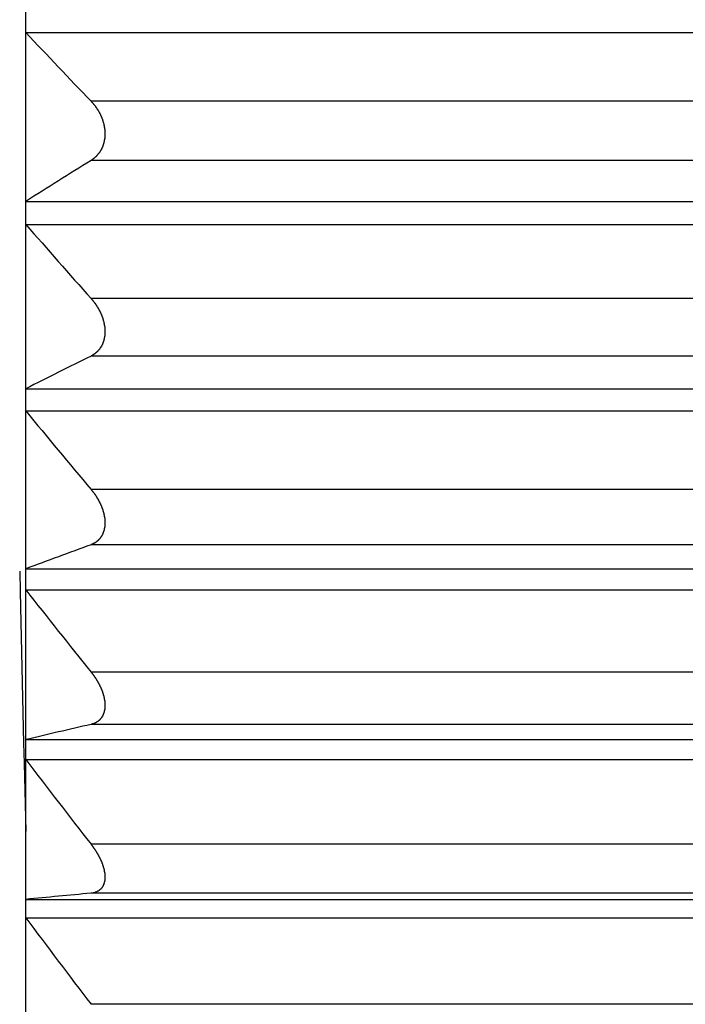
# Model space of a CAD drawing. Units: inches. Extents: x 11 to 1538, y 29 to 624.
# Drawn here: x 1353 to 1357, y 546 to 551 of the extents above; entities that cross this region are included whole.
import ezdxf

# ---------------------------------------------------------------- set-up
doc = ezdxf.new("R2010")
doc.units = ezdxf.units.IN
doc.header["$MEASUREMENT"] = 0
doc.layers.get('0').update_dxf_attribs({"lineweight": 30})
doc.styles.add('Romans字体', font='romans.shx', dxfattribs={"width": 0.75})
doc.dimstyles.new('01', dxfattribs={"dimtxt": 3.5, "dimasz": 3, "dimexe": 1.2, "dimexo": 0.2, "dimgap": 0.8, "dimtad": 1, "dimdec": 1, "dimdsep": 46, "dimtxsty": 'Romans字体', "dimcen": 0, "dimclrd": 1, "dimclre": 6, "dimclrt": 4, "dimazin": 2, "dimtfac": 1, "dimtdec": 1, "dimtofl": 0, "dimtmove": 0, "dimatfit": 3, "dimfxl": 1, "dimtolj": 1, "dimtzin": 0, "dimarcsym": 0})

# ---------------------------------------------------------------- blocks, each defined once
blk = doc.blocks.new('*D10')
at = {"color": 6, "lineweight": -2}
for p, q in [((1314.8365, 552.2858), (1314.8365, 529.0264)), ((1369.8365, 552.2858), (1369.8365, 529.0264))]:
    blk.add_line(p, q, dxfattribs=at)
at = {"color": 1, "lineweight": -2}
blk.add_line((1317.8365, 530.2264), (1366.8365, 530.2264), dxfattribs=at)
at = {"color": 1}
for points in [[(1317.8365, 530.7264), (1317.8365, 529.7264), (1314.8365, 530.2264)], [(1366.8365, 530.7264), (1366.8365, 529.7264), (1369.8365, 530.2264)]]:
    blk.add_solid(points, dxfattribs=at)
at = {"layer": 'Defpoints', "color": 0}
for p in [(1314.8365, 552.4858), (1369.8365, 552.4858), (1369.8365, 530.2264)]:
    blk.add_point(p, dxfattribs=at)
at = {"color": 4, "lineweight": 9, "insert": (1342.2798, 533.693), "char_height": 3.5, "attachment_point": 5, "style": 'Romans字体'}
blk.add_mtext('\\A1;(55)', dxfattribs=at)

msp = doc.modelspace()

# ---------------------------------------------------------------- linework, layer by layer
at = {"color": 7, "linetype": 'Continuous'}
for p, q in [((1353.3365, 542.9858), (1353.3365, 561.9858)), ((1353.3365, 550.9405), (1359.7365, 550.9405)), ((1359.4067, 550.5922), (1353.6662, 550.5922)), ((1359.4067, 550.2925), (1353.6662, 550.2925)), ((1353.3365, 550.0849), (1359.7365, 550.0849)), ((1353.3365, 549.9692), (1359.7365, 549.9692)), ((1359.4067, 549.5943), (1353.6662, 549.5943)), ((1359.4067, 549.3029), (1353.6662, 549.3029)), ((1353.3365, 549.1373), (1359.7365, 549.1373)), ((1353.3365, 549.0254), (1359.7365, 549.0254)), ((1359.4067, 548.6281), (1353.6662, 548.6281)), ((1359.4067, 548.3482), (1353.6662, 548.3482)), ((1353.3058, 548.2145), (1353.3081, 548.1106)), ((1353.3365, 548.2264), (1359.7365, 548.2264)), ((1353.3081, 548.1106), (1353.3256, 547.3438)), ((1353.3365, 548.1196), (1359.7365, 548.1196)), ((1359.4067, 547.7042), (1353.6662, 547.7042)), ((1359.4067, 547.4388), (1353.6662, 547.4388)), ((1353.3256, 547.3438), (1353.328, 547.2435)), ((1353.3365, 547.3621), (1359.7365, 547.3621)), ((1353.328, 547.2435), (1353.3365, 546.8974)), ((1353.3365, 547.2616), (1359.7365, 547.2616)), ((1359.4067, 546.8327), (1353.6662, 546.8327)), ((1359.4067, 546.5848), (1353.6662, 546.5848)), ((1353.3365, 546.5539), (1359.7365, 546.5539)), ((1353.3365, 546.4608), (1359.7365, 546.4608)), ((1359.4067, 546.0231), (1353.6662, 546.0231))]:
    msp.add_line(p, q, dxfattribs=at)
at = {"color": 7}
for points in [[(1353.6664, 550.5926, 0), (1353.6674, 550.5916, 0), (1353.6684, 550.5896, 0), (1353.6694, 550.5886, 0), (1353.6704, 550.5876, 0), (1353.6714, 550.5866, 0), (1353.6724, 550.5856, 0), (1353.6734, 550.5846, 0), (1353.6744, 550.5836, 0), (1353.6754, 550.5816, 0), (1353.6764, 550.5806, 0), (1353.6774, 550.5796, 0), (1353.6784, 550.5786, 0), (1353.6794, 550.5776, 0), (1353.6804, 550.5766, 0), (1353.6814, 550.5746, 0), (1353.6824, 550.5736, 0), (1353.6834, 550.5726, 0), (1353.6844, 550.5716, 0), (1353.6854, 550.5706, 0), (1353.6864, 550.5686, 0), (1353.6874, 550.5676, 0), (1353.6884, 550.5666, 0), (1353.6884, 550.5656, 0), (1353.6894, 550.5646, 0), (1353.6904, 550.5626, 0), (1353.6914, 550.5616, 0), (1353.6924, 550.5606, 0), (1353.6934, 550.5596, 0), (1353.6944, 550.5576, 0), (1353.6954, 550.5566, 0), (1353.6954, 550.5556, 0), (1353.6964, 550.5536, 0), (1353.6974, 550.5526, 0), (1353.6984, 550.5516, 0), (1353.6994, 550.5506, 0), (1353.7004, 550.5486, 0), (1353.7004, 550.5476, 0), (1353.7014, 550.5466, 0), (1353.7024, 550.5446, 0), (1353.7034, 550.5436, 0), (1353.7044, 550.5426, 0), (1353.7044, 550.5406, 0), (1353.7054, 550.5396, 0), (1353.7064, 550.5386, 0), (1353.7074, 550.5366, 0), (1353.7074, 550.5356, 0), (1353.7084, 550.5346, 0), (1353.7094, 550.5326, 0), (1353.7094, 550.5316, 0), (1353.7104, 550.5306, 0), (1353.7114, 550.5286, 0), (1353.7124, 550.5276, 0), (1353.7124, 550.5256, 0), (1353.7134, 550.5246, 0), (1353.7144, 550.5236, 0), (1353.7144, 550.5216, 0), (1353.7154, 550.5206, 0), (1353.7154, 550.5196, 0), (1353.7164, 550.5176, 0), (1353.7174, 550.5166, 0), (1353.7174, 550.5146, 0), (1353.7184, 550.5136, 0), (1353.7194, 550.5126, 0), (1353.7194, 550.5106, 0), (1353.7204, 550.5096, 0), (1353.7204, 550.5076, 0), (1353.7214, 550.5066, 0), (1353.7214, 550.5046, 0), (1353.7224, 550.5036, 0), (1353.7224, 550.5016, 0), (1353.7234, 550.5006, 0), (1353.7234, 550.4996, 0), (1353.7244, 550.4976, 0), (1353.7244, 550.4966, 0), (1353.7254, 550.4946, 0), (1353.7254, 550.4936, 0), (1353.7264, 550.4916, 0), (1353.7264, 550.4906, 0), (1353.7274, 550.4886, 0), (1353.7274, 550.4876, 0), (1353.7284, 550.4856, 0), (1353.7284, 550.4846, 0), (1353.7294, 550.4826, 0), (1353.7294, 550.4816, 0), (1353.7294, 550.4806, 0), (1353.7304, 550.4786, 0), (1353.7304, 550.4776, 0), (1353.7304, 550.4756, 0), (1353.7314, 550.4746, 0), (1353.7314, 550.4726, 0), (1353.7314, 550.4716, 0), (1353.7324, 550.4696, 0), (1353.7324, 550.4686, 0), (1353.7324, 550.4666, 0), (1353.7334, 550.4656, 0), (1353.7334, 550.4636, 0), (1353.7334, 550.4626, 0), (1353.7334, 550.4606, 0), (1353.7344, 550.4586, 0), (1353.7344, 550.4576, 0), (1353.7344, 550.4556, 0), (1353.7344, 550.4546, 0), (1353.7344, 550.4526, 0), (1353.7354, 550.4516, 0), (1353.7354, 550.4496, 0), (1353.7354, 550.4486, 0), (1353.7354, 550.4466, 0), (1353.7354, 550.4456, 0), (1353.7354, 550.4436, 0), (1353.7364, 550.4426, 0), (1353.7364, 550.4406, 0), (1353.7364, 550.4396, 0), (1353.7364, 550.4376, 0), (1353.7364, 550.4366, 0), (1353.7364, 550.4346, 0), (1353.7364, 550.4336, 0), (1353.7364, 550.4316, 0), (1353.7364, 550.4296, 0), (1353.7364, 550.4286, 0), (1353.7364, 550.4266, 0), (1353.7364, 550.4256, 0), (1353.7364, 550.4236, 0), (1353.7364, 550.4226, 0), (1353.7364, 550.4206, 0), (1353.7364, 550.4196, 0), (1353.7364, 550.4176, 0), (1353.7364, 550.4166, 0), (1353.7364, 550.4146, 0), (1353.7364, 550.4136, 0), (1353.7354, 550.4116, 0), (1353.7354, 550.4096, 0), (1353.7354, 550.4086, 0), (1353.7354, 550.4066, 0), (1353.7354, 550.4056, 0), (1353.7354, 550.4036, 0), (1353.7344, 550.4026, 0), (1353.7344, 550.4006, 0), (1353.7344, 550.3996, 0), (1353.7344, 550.3976, 0), (1353.7334, 550.3966, 0), (1353.7334, 550.3946, 0), (1353.7334, 550.3936, 0), (1353.7334, 550.3916, 0), (1353.7324, 550.3906, 0), (1353.7324, 550.3886, 0), (1353.7324, 550.3876, 0), (1353.7314, 550.3856, 0), (1353.7314, 550.3846, 0), (1353.7314, 550.3826, 0), (1353.7304, 550.3816, 0), (1353.7304, 550.3796, 0), (1353.7294, 550.3786, 0), (1353.7294, 550.3766, 0), (1353.7294, 550.3756, 0), (1353.7284, 550.3736, 0), (1353.7284, 550.3726, 0), (1353.7274, 550.3706, 0), (1353.7274, 550.3696, 0), (1353.7264, 550.3676, 0), (1353.7264, 550.3666, 0), (1353.7254, 550.3656, 0), (1353.7254, 550.3636, 0), (1353.7244, 550.3626, 0), (1353.7234, 550.3606, 0), (1353.7234, 550.3596, 0), (1353.7224, 550.3576, 0), (1353.7224, 550.3566, 0), (1353.7214, 550.3556, 0), (1353.7204, 550.3536, 0), (1353.7204, 550.3526, 0), (1353.7194, 550.3506, 0), (1353.7184, 550.3496, 0), (1353.7184, 550.3486, 0), (1353.7174, 550.3466, 0), (1353.7164, 550.3456, 0), (1353.7154, 550.3446, 0), (1353.7154, 550.3426, 0), (1353.7144, 550.3416, 0), (1353.7134, 550.3406, 0), (1353.7124, 550.3386, 0), (1353.7114, 550.3376, 0), (1353.7104, 550.3366, 0), (1353.7104, 550.3346, 0), (1353.7094, 550.3336, 0), (1353.7084, 550.3326, 0), (1353.7074, 550.3316, 0), (1353.7064, 550.3296, 0), (1353.7054, 550.3286, 0), (1353.7044, 550.3276, 0), (1353.7034, 550.3266, 0), (1353.7024, 550.3256, 0), (1353.7014, 550.3236, 0), (1353.7004, 550.3226, 0), (1353.6994, 550.3216, 0), (1353.6984, 550.3206, 0), (1353.6974, 550.3196, 0), (1353.6964, 550.3176, 0), (1353.6954, 550.3166, 0), (1353.6944, 550.3156, 0), (1353.6934, 550.3146, 0), (1353.6924, 550.3136, 0), (1353.6914, 550.3126, 0), (1353.6904, 550.3116, 0), (1353.6894, 550.3106, 0), (1353.6884, 550.3096, 0), (1353.6874, 550.3086, 0), (1353.6854, 550.3076, 0), (1353.6844, 550.3066, 0), (1353.6834, 550.3056, 0), (1353.6824, 550.3046, 0), (1353.6814, 550.3036, 0), (1353.6804, 550.3026, 0), (1353.6784, 550.3016, 0), (1353.6774, 550.3006, 0), (1353.6764, 550.2996, 0), (1353.6754, 550.2986, 0), (1353.6734, 550.2976, 0), (1353.6724, 550.2966, 0), (1353.6714, 550.2956, 0), (1353.6704, 550.2946, 0), (1353.6684, 550.2946, 0), (1353.6674, 550.2936, 0), (1353.6664, 550.2926, 0)], [(1353.6664, 549.5946, 0), (1353.6674, 549.5936, 0), (1353.6684, 549.5926, 0), (1353.6694, 549.5906, 0), (1353.6704, 549.5896, 0), (1353.6714, 549.5886, 0), (1353.6724, 549.5876, 0), (1353.6734, 549.5866, 0), (1353.6744, 549.5856, 0), (1353.6754, 549.5846, 0), (1353.6764, 549.5826, 0), (1353.6764, 549.5816, 0), (1353.6774, 549.5806, 0), (1353.6784, 549.5796, 0), (1353.6794, 549.5786, 0), (1353.6804, 549.5766, 0), (1353.6814, 549.5756, 0), (1353.6824, 549.5746, 0), (1353.6834, 549.5736, 0), (1353.6844, 549.5726, 0), (1353.6854, 549.5706, 0), (1353.6864, 549.5696, 0), (1353.6864, 549.5686, 0), (1353.6874, 549.5676, 0), (1353.6884, 549.5666, 0), (1353.6894, 549.5646, 0), (1353.6904, 549.5636, 0), (1353.6914, 549.5626, 0), (1353.6924, 549.5616, 0), (1353.6924, 549.5596, 0), (1353.6934, 549.5586, 0), (1353.6944, 549.5576, 0), (1353.6954, 549.5566, 0), (1353.6964, 549.5546, 0), (1353.6964, 549.5536, 0), (1353.6974, 549.5526, 0), (1353.6984, 549.5516, 0), (1353.6994, 549.5496, 0), (1353.7004, 549.5486, 0), (1353.7004, 549.5476, 0), (1353.7014, 549.5456, 0), (1353.7024, 549.5446, 0), (1353.7034, 549.5436, 0), (1353.7034, 549.5426, 0), (1353.7044, 549.5406, 0), (1353.7054, 549.5396, 0), (1353.7054, 549.5386, 0), (1353.7064, 549.5366, 0), (1353.7074, 549.5356, 0), (1353.7084, 549.5346, 0), (1353.7084, 549.5326, 0), (1353.7094, 549.5316, 0), (1353.7104, 549.5306, 0), (1353.7104, 549.5286, 0), (1353.7114, 549.5276, 0), (1353.7124, 549.5266, 0), (1353.7124, 549.5246, 0), (1353.7134, 549.5236, 0), (1353.7144, 549.5216, 0), (1353.7144, 549.5206, 0), (1353.7154, 549.5196, 0), (1353.7154, 549.5176, 0), (1353.7164, 549.5166, 0), (1353.7174, 549.5156, 0), (1353.7174, 549.5136, 0), (1353.7184, 549.5126, 0), (1353.7184, 549.5106, 0), (1353.7194, 549.5096, 0), (1353.7204, 549.5086, 0), (1353.7204, 549.5066, 0), (1353.7214, 549.5056, 0), (1353.7214, 549.5036, 0), (1353.7224, 549.5026, 0), (1353.7224, 549.5016, 0), (1353.7234, 549.4996, 0), (1353.7234, 549.4986, 0), (1353.7244, 549.4966, 0), (1353.7244, 549.4956, 0), (1353.7254, 549.4946, 0), (1353.7254, 549.4926, 0), (1353.7264, 549.4916, 0), (1353.7264, 549.4896, 0), (1353.7274, 549.4886, 0), (1353.7274, 549.4866, 0), (1353.7274, 549.4856, 0), (1353.7284, 549.4836, 0), (1353.7284, 549.4826, 0), (1353.7294, 549.4816, 0), (1353.7294, 549.4796, 0), (1353.7294, 549.4786, 0), (1353.7304, 549.4766, 0), (1353.7304, 549.4756, 0), (1353.7304, 549.4736, 0), (1353.7314, 549.4726, 0), (1353.7314, 549.4706, 0), (1353.7314, 549.4696, 0), (1353.7324, 549.4676, 0), (1353.7324, 549.4666, 0), (1353.7324, 549.4646, 0), (1353.7334, 549.4636, 0), (1353.7334, 549.4626, 0), (1353.7334, 549.4606, 0), (1353.7334, 549.4596, 0), (1353.7344, 549.4576, 0), (1353.7344, 549.4566, 0), (1353.7344, 549.4546, 0), (1353.7344, 549.4536, 0), (1353.7354, 549.4516, 0), (1353.7354, 549.4506, 0), (1353.7354, 549.4486, 0), (1353.7354, 549.4476, 0), (1353.7354, 549.4456, 0), (1353.7354, 549.4446, 0), (1353.7354, 549.4426, 0), (1353.7364, 549.4416, 0), (1353.7364, 549.4396, 0), (1353.7364, 549.4386, 0), (1353.7364, 549.4366, 0), (1353.7364, 549.4356, 0), (1353.7364, 549.4336, 0), (1353.7364, 549.4326, 0), (1353.7364, 549.4306, 0), (1353.7364, 549.4296, 0), (1353.7364, 549.4276, 0), (1353.7364, 549.4266, 0), (1353.7364, 549.4246, 0), (1353.7364, 549.4236, 0), (1353.7364, 549.4216, 0), (1353.7364, 549.4206, 0), (1353.7364, 549.4186, 0), (1353.7364, 549.4166, 0), (1353.7364, 549.4156, 0), (1353.7364, 549.4136, 0), (1353.7364, 549.4126, 0), (1353.7354, 549.4106, 0), (1353.7354, 549.4096, 0), (1353.7354, 549.4076, 0), (1353.7354, 549.4066, 0), (1353.7354, 549.4046, 0), (1353.7354, 549.4036, 0), (1353.7344, 549.4016, 0), (1353.7344, 549.4006, 0), (1353.7344, 549.3986, 0), (1353.7344, 549.3976, 0), (1353.7334, 549.3956, 0), (1353.7334, 549.3946, 0), (1353.7334, 549.3926, 0), (1353.7324, 549.3916, 0), (1353.7324, 549.3896, 0), (1353.7324, 549.3886, 0), (1353.7314, 549.3876, 0), (1353.7314, 549.3856, 0), (1353.7314, 549.3846, 0), (1353.7304, 549.3826, 0), (1353.7304, 549.3816, 0), (1353.7304, 549.3796, 0), (1353.7294, 549.3786, 0), (1353.7294, 549.3766, 0), (1353.7284, 549.3756, 0), (1353.7284, 549.3736, 0), (1353.7274, 549.3726, 0), (1353.7274, 549.3716, 0), (1353.7264, 549.3696, 0), (1353.7264, 549.3686, 0), (1353.7254, 549.3666, 0), (1353.7244, 549.3656, 0), (1353.7244, 549.3646, 0), (1353.7234, 549.3626, 0), (1353.7234, 549.3616, 0), (1353.7224, 549.3596, 0), (1353.7214, 549.3586, 0), (1353.7214, 549.3576, 0), (1353.7204, 549.3556, 0), (1353.7194, 549.3546, 0), (1353.7194, 549.3536, 0), (1353.7184, 549.3516, 0), (1353.7174, 549.3506, 0), (1353.7164, 549.3496, 0), (1353.7154, 549.3486, 0), (1353.7154, 549.3466, 0), (1353.7144, 549.3456, 0), (1353.7134, 549.3446, 0), (1353.7124, 549.3436, 0), (1353.7114, 549.3416, 0), (1353.7104, 549.3406, 0), (1353.7104, 549.3396, 0), (1353.7094, 549.3386, 0), (1353.7084, 549.3366, 0), (1353.7074, 549.3356, 0), (1353.7064, 549.3346, 0), (1353.7054, 549.3336, 0), (1353.7044, 549.3326, 0), (1353.7034, 549.3316, 0), (1353.7024, 549.3306, 0), (1353.7014, 549.3286, 0), (1353.7004, 549.3276, 0), (1353.6994, 549.3266, 0), (1353.6984, 549.3256, 0), (1353.6964, 549.3246, 0), (1353.6954, 549.3236, 0), (1353.6944, 549.3226, 0), (1353.6934, 549.3216, 0), (1353.6924, 549.3206, 0), (1353.6914, 549.3196, 0), (1353.6904, 549.3186, 0), (1353.6894, 549.3176, 0), (1353.6874, 549.3166, 0), (1353.6864, 549.3156, 0), (1353.6854, 549.3146, 0), (1353.6844, 549.3136, 0), (1353.6834, 549.3126, 0), (1353.6814, 549.3126, 0), (1353.6804, 549.3116, 0), (1353.6794, 549.3106, 0), (1353.6784, 549.3096, 0), (1353.6764, 549.3086, 0), (1353.6754, 549.3076, 0), (1353.6744, 549.3076, 0), (1353.6724, 549.3066, 0), (1353.6714, 549.3056, 0), (1353.6704, 549.3046, 0), (1353.6694, 549.3046, 0), (1353.6674, 549.3036, 0), (1353.6664, 549.3026, 0)], [(1353.6664, 548.6286, 0), (1353.6674, 548.6276, 0), (1353.6674, 548.6266, 0), (1353.6684, 548.6256, 0), (1353.6694, 548.6246, 0), (1353.6694, 548.6236, 0), (1353.6704, 548.6226, 0), (1353.6714, 548.6216, 0), (1353.6724, 548.6216, 0), (1353.6724, 548.6206, 0), (1353.6734, 548.6196, 0), (1353.6744, 548.6186, 0), (1353.6744, 548.6176, 0), (1353.6754, 548.6166, 0), (1353.6764, 548.6156, 0), (1353.6764, 548.6146, 0), (1353.6774, 548.6136, 0), (1353.6784, 548.6126, 0), (1353.6794, 548.6126, 0), (1353.6794, 548.6116, 0), (1353.6804, 548.6106, 0), (1353.6814, 548.6096, 0), (1353.6814, 548.6086, 0), (1353.6824, 548.6076, 0), (1353.6834, 548.6066, 0), (1353.6834, 548.6056, 0), (1353.6844, 548.6046, 0), (1353.6854, 548.6036, 0), (1353.6854, 548.6026, 0), (1353.6864, 548.6016, 0), (1353.6864, 548.6006, 0), (1353.6874, 548.6006, 0), (1353.6884, 548.5996, 0), (1353.6884, 548.5986, 0), (1353.6894, 548.5976, 0), (1353.6904, 548.5966, 0), (1353.6904, 548.5956, 0), (1353.6914, 548.5946, 0), (1353.6924, 548.5936, 0), (1353.6924, 548.5926, 0), (1353.6934, 548.5916, 0), (1353.6934, 548.5906, 0), (1353.6944, 548.5896, 0), (1353.6954, 548.5886, 0), (1353.6954, 548.5876, 0), (1353.6964, 548.5866, 0), (1353.6964, 548.5856, 0), (1353.6974, 548.5846, 0), (1353.6984, 548.5836, 0), (1353.6984, 548.5826, 0), (1353.6994, 548.5816, 0), (1353.6994, 548.5806, 0), (1353.7004, 548.5796, 0), (1353.7004, 548.5786, 0), (1353.7014, 548.5776, 0), (1353.7024, 548.5766, 0), (1353.7024, 548.5756, 0), (1353.7034, 548.5746, 0), (1353.7034, 548.5736, 0), (1353.7044, 548.5726, 0), (1353.7044, 548.5716, 0), (1353.7054, 548.5706, 0), (1353.7054, 548.5696, 0), (1353.7064, 548.5686, 0), (1353.7064, 548.5676, 0), (1353.7074, 548.5666, 0), (1353.7084, 548.5656, 0), (1353.7084, 548.5646, 0), (1353.7094, 548.5636, 0), (1353.7094, 548.5626, 0), (1353.7104, 548.5616, 0), (1353.7104, 548.5606, 0), (1353.7114, 548.5596, 0), (1353.7114, 548.5586, 0), (1353.7124, 548.5576, 0), (1353.7124, 548.5566, 0), (1353.7134, 548.5556, 0), (1353.7134, 548.5546, 0), (1353.7134, 548.5536, 0), (1353.7144, 548.5526, 0), (1353.7144, 548.5516, 0), (1353.7154, 548.5506, 0), (1353.7154, 548.5496, 0), (1353.7164, 548.5486, 0), (1353.7164, 548.5476, 0), (1353.7174, 548.5466, 0), (1353.7174, 548.5456, 0), (1353.7184, 548.5446, 0), (1353.7184, 548.5436, 0), (1353.7184, 548.5426, 0), (1353.7194, 548.5416, 0), (1353.7194, 548.5396, 0), (1353.7204, 548.5386, 0), (1353.7204, 548.5376, 0), (1353.7214, 548.5366, 0), (1353.7214, 548.5356, 0), (1353.7214, 548.5346, 0), (1353.7224, 548.5336, 0), (1353.7224, 548.5326, 0), (1353.7224, 548.5316, 0), (1353.7234, 548.5306, 0), (1353.7234, 548.5296, 0), (1353.7244, 548.5286, 0), (1353.7244, 548.5276, 0), (1353.7244, 548.5266, 0), (1353.7254, 548.5256, 0), (1353.7254, 548.5236, 0), (1353.7254, 548.5226, 0), (1353.7264, 548.5216, 0), (1353.7264, 548.5206, 0), (1353.7264, 548.5196, 0), (1353.7274, 548.5186, 0), (1353.7274, 548.5176, 0), (1353.7274, 548.5166, 0), (1353.7284, 548.5156, 0), (1353.7284, 548.5146, 0), (1353.7284, 548.5136, 0), (1353.7294, 548.5126, 0), (1353.7294, 548.5106, 0), (1353.7294, 548.5096, 0), (1353.7294, 548.5086, 0), (1353.7304, 548.5076, 0), (1353.7304, 548.5066, 0), (1353.7304, 548.5056, 0), (1353.7314, 548.5046, 0), (1353.7314, 548.5036, 0), (1353.7314, 548.5026, 0), (1353.7314, 548.5016, 0), (1353.7324, 548.4996, 0), (1353.7324, 548.4986, 0), (1353.7324, 548.4976, 0), (1353.7324, 548.4966, 0), (1353.7324, 548.4956, 0), (1353.7334, 548.4946, 0), (1353.7334, 548.4936, 0), (1353.7334, 548.4926, 0), (1353.7334, 548.4916, 0), (1353.7344, 548.4896, 0), (1353.7344, 548.4886, 0), (1353.7344, 548.4876, 0), (1353.7344, 548.4866, 0), (1353.7344, 548.4856, 0), (1353.7344, 548.4846, 0), (1353.7354, 548.4836, 0), (1353.7354, 548.4826, 0), (1353.7354, 548.4806, 0), (1353.7354, 548.4796, 0), (1353.7354, 548.4786, 0), (1353.7354, 548.4776, 0), (1353.7354, 548.4766, 0), (1353.7354, 548.4756, 0), (1353.7354, 548.4746, 0), (1353.7364, 548.4736, 0), (1353.7364, 548.4716, 0), (1353.7364, 548.4706, 0), (1353.7364, 548.4696, 0), (1353.7364, 548.4686, 0), (1353.7364, 548.4676, 0), (1353.7364, 548.4666, 0), (1353.7364, 548.4656, 0), (1353.7364, 548.4636, 0), (1353.7364, 548.4626, 0), (1353.7364, 548.4616, 0), (1353.7364, 548.4606, 0), (1353.7364, 548.4596, 0), (1353.7364, 548.4586, 0), (1353.7364, 548.4576, 0), (1353.7364, 548.4556, 0), (1353.7364, 548.4546, 0), (1353.7364, 548.4536, 0), (1353.7364, 548.4526, 0), (1353.7364, 548.4516, 0), (1353.7364, 548.4506, 0), (1353.7364, 548.4486, 0), (1353.7364, 548.4476, 0), (1353.7364, 548.4466, 0), (1353.7354, 548.4456, 0), (1353.7354, 548.4446, 0), (1353.7354, 548.4436, 0), (1353.7354, 548.4426, 0), (1353.7354, 548.4406, 0), (1353.7354, 548.4396, 0), (1353.7354, 548.4386, 0), (1353.7354, 548.4376, 0), (1353.7344, 548.4366, 0), (1353.7344, 548.4356, 0), (1353.7344, 548.4346, 0), (1353.7344, 548.4326, 0), (1353.7344, 548.4316, 0), (1353.7334, 548.4306, 0), (1353.7334, 548.4296, 0), (1353.7334, 548.4286, 0), (1353.7334, 548.4276, 0), (1353.7324, 548.4266, 0), (1353.7324, 548.4246, 0), (1353.7324, 548.4236, 0), (1353.7324, 548.4226, 0), (1353.7314, 548.4216, 0), (1353.7314, 548.4206, 0), (1353.7314, 548.4196, 0), (1353.7304, 548.4186, 0), (1353.7304, 548.4176, 0), (1353.7304, 548.4166, 0), (1353.7294, 548.4146, 0), (1353.7294, 548.4136, 0), (1353.7294, 548.4126, 0), (1353.7284, 548.4116, 0), (1353.7284, 548.4106, 0), (1353.7284, 548.4096, 0), (1353.7274, 548.4086, 0), (1353.7274, 548.4076, 0), (1353.7264, 548.4066, 0), (1353.7264, 548.4056, 0), (1353.7254, 548.4046, 0), (1353.7254, 548.4036, 0), (1353.7244, 548.4026, 0), (1353.7244, 548.4016, 0), (1353.7244, 548.4006, 0), (1353.7234, 548.3996, 0), (1353.7234, 548.3976, 0), (1353.7224, 548.3966, 0), (1353.7214, 548.3956, 0), (1353.7214, 548.3946, 0), (1353.7204, 548.3936, 0), (1353.7204, 548.3926, 0), (1353.7194, 548.3916, 0), (1353.7194, 548.3916, 0), (1353.7184, 548.3906, 0), (1353.7174, 548.3896, 0), (1353.7174, 548.3886, 0), (1353.7164, 548.3876, 0), (1353.7164, 548.3866, 0), (1353.7154, 548.3856, 0), (1353.7144, 548.3846, 0), (1353.7144, 548.3836, 0), (1353.7134, 548.3826, 0), (1353.7124, 548.3816, 0), (1353.7124, 548.3806, 0), (1353.7114, 548.3796, 0), (1353.7104, 548.3786, 0), (1353.7094, 548.3786, 0), (1353.7094, 548.3776, 0), (1353.7084, 548.3766, 0), (1353.7074, 548.3756, 0), (1353.7064, 548.3746, 0), (1353.7064, 548.3736, 0), (1353.7054, 548.3736, 0), (1353.7044, 548.3726, 0), (1353.7034, 548.3716, 0), (1353.7024, 548.3706, 0), (1353.7024, 548.3696, 0), (1353.7014, 548.3696, 0), (1353.7004, 548.3686, 0), (1353.6994, 548.3676, 0), (1353.6984, 548.3666, 0), (1353.6974, 548.3666, 0), (1353.6964, 548.3656, 0), (1353.6964, 548.3646, 0), (1353.6954, 548.3636, 0), (1353.6944, 548.3636, 0), (1353.6934, 548.3626, 0), (1353.6924, 548.3616, 0), (1353.6914, 548.3616, 0), (1353.6904, 548.3606, 0), (1353.6894, 548.3596, 0), (1353.6884, 548.3596, 0), (1353.6874, 548.3586, 0), (1353.6864, 548.3586, 0), (1353.6854, 548.3576, 0), (1353.6844, 548.3566, 0), (1353.6834, 548.3566, 0), (1353.6824, 548.3556, 0), (1353.6814, 548.3556, 0), (1353.6804, 548.3546, 0), (1353.6794, 548.3546, 0), (1353.6784, 548.3536, 0), (1353.6774, 548.3536, 0), (1353.6764, 548.3526, 0), (1353.6754, 548.3526, 0), (1353.6744, 548.3516, 0), (1353.6734, 548.3516, 0), (1353.6724, 548.3506, 0), (1353.6714, 548.3506, 0), (1353.6704, 548.3496, 0), (1353.6694, 548.3496, 0), (1353.6684, 548.3486, 0), (1353.6674, 548.3486, 0), (1353.6664, 548.3486, 0)], [(1353.6664, 547.7046, 0), (1353.6664, 547.7036, 0), (1353.6674, 547.7026, 0), (1353.6684, 547.7016, 0), (1353.6684, 547.7016, 0), (1353.6694, 547.7006, 0), (1353.6704, 547.6996, 0), (1353.6704, 547.6986, 0), (1353.6714, 547.6976, 0), (1353.6714, 547.6976, 0), (1353.6724, 547.6966, 0), (1353.6734, 547.6956, 0), (1353.6734, 547.6946, 0), (1353.6744, 547.6936, 0), (1353.6744, 547.6936, 0), (1353.6754, 547.6926, 0), (1353.6764, 547.6916, 0), (1353.6764, 547.6906, 0), (1353.6774, 547.6906, 0), (1353.6774, 547.6896, 0), (1353.6784, 547.6886, 0), (1353.6784, 547.6876, 0), (1353.6794, 547.6866, 0), (1353.6804, 547.6866, 0), (1353.6804, 547.6856, 0), (1353.6814, 547.6846, 0), (1353.6814, 547.6836, 0), (1353.6824, 547.6826, 0), (1353.6824, 547.6816, 0), (1353.6834, 547.6816, 0), (1353.6844, 547.6806, 0), (1353.6844, 547.6796, 0), (1353.6854, 547.6786, 0), (1353.6854, 547.6776, 0), (1353.6864, 547.6776, 0), (1353.6864, 547.6766, 0), (1353.6874, 547.6756, 0), (1353.6874, 547.6746, 0), (1353.6884, 547.6736, 0), (1353.6894, 547.6726, 0), (1353.6894, 547.6726, 0), (1353.6904, 547.6716, 0), (1353.6904, 547.6706, 0), (1353.6914, 547.6696, 0), (1353.6914, 547.6686, 0), (1353.6924, 547.6676, 0), (1353.6924, 547.6676, 0), (1353.6934, 547.6666, 0), (1353.6934, 547.6656, 0), (1353.6944, 547.6646, 0), (1353.6944, 547.6636, 0), (1353.6954, 547.6626, 0), (1353.6954, 547.6626, 0), (1353.6964, 547.6616, 0), (1353.6964, 547.6606, 0), (1353.6974, 547.6596, 0), (1353.6974, 547.6586, 0), (1353.6984, 547.6576, 0), (1353.6984, 547.6566, 0), (1353.6994, 547.6566, 0), (1353.6994, 547.6556, 0), (1353.7004, 547.6546, 0), (1353.7004, 547.6536, 0), (1353.7014, 547.6526, 0), (1353.7014, 547.6516, 0), (1353.7024, 547.6506, 0), (1353.7024, 547.6496, 0), (1353.7034, 547.6496, 0), (1353.7034, 547.6486, 0), (1353.7044, 547.6476, 0), (1353.7044, 547.6466, 0), (1353.7054, 547.6456, 0), (1353.7054, 547.6446, 0), (1353.7064, 547.6436, 0), (1353.7064, 547.6436, 0), (1353.7074, 547.6426, 0), (1353.7074, 547.6416, 0), (1353.7074, 547.6406, 0), (1353.7084, 547.6396, 0), (1353.7084, 547.6386, 0), (1353.7094, 547.6376, 0), (1353.7094, 547.6366, 0), (1353.7104, 547.6356, 0), (1353.7104, 547.6356, 0), (1353.7114, 547.6346, 0), (1353.7114, 547.6336, 0), (1353.7114, 547.6326, 0), (1353.7124, 547.6316, 0), (1353.7124, 547.6306, 0), (1353.7134, 547.6296, 0), (1353.7134, 547.6286, 0), (1353.7144, 547.6276, 0), (1353.7144, 547.6266, 0), (1353.7144, 547.6266, 0), (1353.7154, 547.6256, 0), (1353.7154, 547.6246, 0), (1353.7164, 547.6236, 0), (1353.7164, 547.6226, 0), (1353.7164, 547.6216, 0), (1353.7174, 547.6206, 0), (1353.7174, 547.6196, 0), (1353.7174, 547.6186, 0), (1353.7184, 547.6176, 0), (1353.7184, 547.6166, 0), (1353.7194, 547.6166, 0), (1353.7194, 547.6156, 0), (1353.7194, 547.6146, 0), (1353.7204, 547.6136, 0), (1353.7204, 547.6126, 0), (1353.7204, 547.6116, 0), (1353.7214, 547.6106, 0), (1353.7214, 547.6096, 0), (1353.7224, 547.6086, 0), (1353.7224, 547.6076, 0), (1353.7224, 547.6066, 0), (1353.7234, 547.6056, 0), (1353.7234, 547.6046, 0), (1353.7234, 547.6046, 0), (1353.7244, 547.6036, 0), (1353.7244, 547.6026, 0), (1353.7244, 547.6016, 0), (1353.7244, 547.6006, 0), (1353.7254, 547.5996, 0), (1353.7254, 547.5986, 0), (1353.7254, 547.5976, 0), (1353.7264, 547.5966, 0), (1353.7264, 547.5956, 0), (1353.7264, 547.5946, 0), (1353.7274, 547.5936, 0), (1353.7274, 547.5926, 0), (1353.7274, 547.5916, 0), (1353.7274, 547.5906, 0), (1353.7284, 547.5896, 0), (1353.7284, 547.5886, 0), (1353.7284, 547.5886, 0), (1353.7294, 547.5876, 0), (1353.7294, 547.5866, 0), (1353.7294, 547.5856, 0), (1353.7294, 547.5846, 0), (1353.7304, 547.5836, 0), (1353.7304, 547.5826, 0), (1353.7304, 547.5816, 0), (1353.7304, 547.5806, 0), (1353.7314, 547.5796, 0), (1353.7314, 547.5786, 0), (1353.7314, 547.5776, 0), (1353.7314, 547.5766, 0), (1353.7314, 547.5756, 0), (1353.7324, 547.5746, 0), (1353.7324, 547.5736, 0), (1353.7324, 547.5726, 0), (1353.7324, 547.5716, 0), (1353.7324, 547.5706, 0), (1353.7334, 547.5696, 0), (1353.7334, 547.5686, 0), (1353.7334, 547.5676, 0), (1353.7334, 547.5666, 0), (1353.7334, 547.5656, 0), (1353.7344, 547.5646, 0), (1353.7344, 547.5636, 0), (1353.7344, 547.5626, 0), (1353.7344, 547.5616, 0), (1353.7344, 547.5606, 0), (1353.7344, 547.5596, 0), (1353.7344, 547.5586, 0), (1353.7354, 547.5586, 0), (1353.7354, 547.5576, 0), (1353.7354, 547.5566, 0), (1353.7354, 547.5556, 0), (1353.7354, 547.5546, 0), (1353.7354, 547.5536, 0), (1353.7354, 547.5526, 0), (1353.7354, 547.5516, 0), (1353.7354, 547.5506, 0), (1353.7364, 547.5496, 0), (1353.7364, 547.5486, 0), (1353.7364, 547.5476, 0), (1353.7364, 547.5466, 0), (1353.7364, 547.5456, 0), (1353.7364, 547.5446, 0), (1353.7364, 547.5436, 0), (1353.7364, 547.5426, 0), (1353.7364, 547.5416, 0), (1353.7364, 547.5406, 0), (1353.7364, 547.5396, 0), (1353.7364, 547.5386, 0), (1353.7364, 547.5376, 0), (1353.7364, 547.5366, 0), (1353.7364, 547.5356, 0), (1353.7364, 547.5346, 0), (1353.7364, 547.5336, 0), (1353.7364, 547.5326, 0), (1353.7364, 547.5316, 0), (1353.7364, 547.5306, 0), (1353.7364, 547.5296, 0), (1353.7364, 547.5286, 0), (1353.7364, 547.5276, 0), (1353.7364, 547.5266, 0), (1353.7364, 547.5256, 0), (1353.7364, 547.5246, 0), (1353.7364, 547.5236, 0), (1353.7354, 547.5226, 0), (1353.7354, 547.5216, 0), (1353.7354, 547.5206, 0), (1353.7354, 547.5196, 0), (1353.7354, 547.5186, 0), (1353.7354, 547.5176, 0), (1353.7354, 547.5166, 0), (1353.7354, 547.5156, 0), (1353.7354, 547.5146, 0), (1353.7344, 547.5136, 0), (1353.7344, 547.5126, 0), (1353.7344, 547.5116, 0), (1353.7344, 547.5106, 0), (1353.7344, 547.5096, 0), (1353.7334, 547.5086, 0), (1353.7334, 547.5076, 0), (1353.7334, 547.5066, 0), (1353.7334, 547.5056, 0), (1353.7334, 547.5046, 0), (1353.7324, 547.5036, 0), (1353.7324, 547.5026, 0), (1353.7324, 547.5016, 0), (1353.7324, 547.5006, 0), (1353.7314, 547.5006, 0), (1353.7314, 547.4996, 0), (1353.7314, 547.4986, 0), (1353.7304, 547.4976, 0), (1353.7304, 547.4966, 0), (1353.7304, 547.4956, 0), (1353.7294, 547.4946, 0), (1353.7294, 547.4936, 0), (1353.7294, 547.4926, 0), (1353.7284, 547.4916, 0), (1353.7284, 547.4906, 0), (1353.7284, 547.4896, 0), (1353.7274, 547.4886, 0), (1353.7274, 547.4876, 0), (1353.7264, 547.4876, 0), (1353.7264, 547.4866, 0), (1353.7264, 547.4856, 0), (1353.7254, 547.4846, 0), (1353.7254, 547.4836, 0), (1353.7244, 547.4826, 0), (1353.7244, 547.4816, 0), (1353.7234, 547.4806, 0), (1353.7234, 547.4796, 0), (1353.7224, 547.4796, 0), (1353.7224, 547.4786, 0), (1353.7214, 547.4776, 0), (1353.7214, 547.4766, 0), (1353.7204, 547.4756, 0), (1353.7204, 547.4746, 0), (1353.7194, 547.4746, 0), (1353.7194, 547.4736, 0), (1353.7184, 547.4726, 0), (1353.7174, 547.4716, 0), (1353.7174, 547.4706, 0), (1353.7164, 547.4696, 0), (1353.7164, 547.4696, 0), (1353.7154, 547.4686, 0), (1353.7144, 547.4676, 0), (1353.7144, 547.4666, 0), (1353.7134, 547.4666, 0), (1353.7124, 547.4656, 0), (1353.7124, 547.4646, 0), (1353.7114, 547.4636, 0), (1353.7104, 547.4636, 0), (1353.7104, 547.4626, 0), (1353.7094, 547.4616, 0), (1353.7084, 547.4616, 0), (1353.7084, 547.4606, 0), (1353.7074, 547.4596, 0), (1353.7064, 547.4596, 0), (1353.7054, 547.4586, 0), (1353.7054, 547.4576, 0), (1353.7044, 547.4576, 0), (1353.7034, 547.4566, 0), (1353.7024, 547.4556, 0), (1353.7024, 547.4556, 0), (1353.7014, 547.4546, 0), (1353.7004, 547.4546, 0), (1353.6994, 547.4536, 0), (1353.6984, 547.4526, 0), (1353.6984, 547.4526, 0), (1353.6974, 547.4516, 0), (1353.6964, 547.4516, 0), (1353.6954, 547.4506, 0), (1353.6944, 547.4506, 0), (1353.6934, 547.4496, 0), (1353.6934, 547.4496, 0), (1353.6924, 547.4486, 0), (1353.6914, 547.4486, 0), (1353.6904, 547.4476, 0), (1353.6894, 547.4476, 0), (1353.6884, 547.4466, 0), (1353.6874, 547.4466, 0), (1353.6864, 547.4456, 0), (1353.6864, 547.4456, 0), (1353.6854, 547.4456, 0), (1353.6844, 547.4446, 0), (1353.6834, 547.4446, 0), (1353.6824, 547.4436, 0), (1353.6814, 547.4436, 0), (1353.6804, 547.4436, 0), (1353.6794, 547.4426, 0), (1353.6784, 547.4426, 0), (1353.6774, 547.4426, 0), (1353.6764, 547.4416, 0), (1353.6754, 547.4416, 0), (1353.6744, 547.4416, 0), (1353.6734, 547.4406, 0), (1353.6734, 547.4406, 0), (1353.6724, 547.4406, 0), (1353.6714, 547.4396, 0), (1353.6704, 547.4396, 0), (1353.6694, 547.4396, 0), (1353.6684, 547.4396, 0), (1353.6674, 547.4386, 0), (1353.6664, 547.4386, 0)], [(1353.6664, 546.8326, 0), (1353.6664, 546.8316, 0), (1353.6674, 546.8316, 0), (1353.6684, 546.8306, 0), (1353.6684, 546.8296, 0), (1353.6694, 546.8286, 0), (1353.6694, 546.8286, 0), (1353.6704, 546.8276, 0), (1353.6704, 546.8266, 0), (1353.6714, 546.8256, 0), (1353.6724, 546.8256, 0), (1353.6724, 546.8246, 0), (1353.6734, 546.8236, 0), (1353.6734, 546.8226, 0), (1353.6744, 546.8216, 0), (1353.6744, 546.8216, 0), (1353.6754, 546.8206, 0), (1353.6764, 546.8196, 0), (1353.6764, 546.8186, 0), (1353.6774, 546.8186, 0), (1353.6774, 546.8176, 0), (1353.6784, 546.8166, 0), (1353.6784, 546.8156, 0), (1353.6794, 546.8156, 0), (1353.6794, 546.8146, 0), (1353.6804, 546.8136, 0), (1353.6804, 546.8126, 0), (1353.6814, 546.8116, 0), (1353.6824, 546.8116, 0), (1353.6824, 546.8106, 0), (1353.6834, 546.8096, 0), (1353.6834, 546.8086, 0), (1353.6844, 546.8086, 0), (1353.6844, 546.8076, 0), (1353.6854, 546.8066, 0), (1353.6854, 546.8056, 0), (1353.6864, 546.8046, 0), (1353.6864, 546.8046, 0), (1353.6874, 546.8036, 0), (1353.6874, 546.8026, 0), (1353.6884, 546.8016, 0), (1353.6884, 546.8006, 0), (1353.6894, 546.8006, 0), (1353.6894, 546.7996, 0), (1353.6904, 546.7986, 0), (1353.6904, 546.7976, 0), (1353.6914, 546.7966, 0), (1353.6924, 546.7966, 0), (1353.6924, 546.7956, 0), (1353.6934, 546.7946, 0), (1353.6934, 546.7936, 0), (1353.6944, 546.7926, 0), (1353.6944, 546.7916, 0), (1353.6944, 546.7916, 0), (1353.6954, 546.7906, 0), (1353.6954, 546.7896, 0), (1353.6964, 546.7886, 0), (1353.6964, 546.7876, 0), (1353.6974, 546.7876, 0), (1353.6974, 546.7866, 0), (1353.6984, 546.7856, 0), (1353.6984, 546.7846, 0), (1353.6994, 546.7836, 0), (1353.6994, 546.7826, 0), (1353.7004, 546.7826, 0), (1353.7004, 546.7816, 0), (1353.7014, 546.7806, 0), (1353.7014, 546.7796, 0), (1353.7024, 546.7786, 0), (1353.7024, 546.7786, 0), (1353.7034, 546.7776, 0), (1353.7034, 546.7766, 0), (1353.7034, 546.7756, 0), (1353.7044, 546.7746, 0), (1353.7044, 546.7736, 0), (1353.7054, 546.7726, 0), (1353.7054, 546.7726, 0), (1353.7064, 546.7716, 0), (1353.7064, 546.7706, 0), (1353.7074, 546.7696, 0), (1353.7074, 546.7686, 0), (1353.7074, 546.7676, 0), (1353.7084, 546.7676, 0), (1353.7084, 546.7666, 0), (1353.7094, 546.7656, 0), (1353.7094, 546.7646, 0), (1353.7104, 546.7636, 0), (1353.7104, 546.7626, 0), (1353.7104, 546.7616, 0), (1353.7114, 546.7616, 0), (1353.7114, 546.7606, 0), (1353.7124, 546.7596, 0), (1353.7124, 546.7586, 0), (1353.7134, 546.7576, 0), (1353.7134, 546.7566, 0), (1353.7134, 546.7556, 0), (1353.7144, 546.7556, 0), (1353.7144, 546.7546, 0), (1353.7144, 546.7536, 0), (1353.7154, 546.7526, 0), (1353.7154, 546.7516, 0), (1353.7164, 546.7506, 0), (1353.7164, 546.7496, 0), (1353.7164, 546.7496, 0), (1353.7174, 546.7486, 0), (1353.7174, 546.7476, 0), (1353.7184, 546.7466, 0), (1353.7184, 546.7456, 0), (1353.7184, 546.7446, 0), (1353.7194, 546.7436, 0), (1353.7194, 546.7426, 0), (1353.7194, 546.7426, 0), (1353.7204, 546.7416, 0), (1353.7204, 546.7406, 0), (1353.7204, 546.7396, 0), (1353.7214, 546.7386, 0), (1353.7214, 546.7376, 0), (1353.7214, 546.7366, 0), (1353.7224, 546.7356, 0), (1353.7224, 546.7346, 0), (1353.7224, 546.7346, 0), (1353.7234, 546.7336, 0), (1353.7234, 546.7326, 0), (1353.7234, 546.7316, 0), (1353.7244, 546.7306, 0), (1353.7244, 546.7296, 0), (1353.7244, 546.7286, 0), (1353.7254, 546.7276, 0), (1353.7254, 546.7266, 0), (1353.7254, 546.7266, 0), (1353.7264, 546.7256, 0), (1353.7264, 546.7246, 0), (1353.7264, 546.7236, 0), (1353.7264, 546.7226, 0), (1353.7274, 546.7216, 0), (1353.7274, 546.7206, 0), (1353.7274, 546.7196, 0), (1353.7284, 546.7186, 0), (1353.7284, 546.7176, 0), (1353.7284, 546.7166, 0), (1353.7284, 546.7166, 0), (1353.7294, 546.7156, 0), (1353.7294, 546.7146, 0), (1353.7294, 546.7136, 0), (1353.7294, 546.7126, 0), (1353.7304, 546.7116, 0), (1353.7304, 546.7106, 0), (1353.7304, 546.7096, 0), (1353.7304, 546.7086, 0), (1353.7314, 546.7076, 0), (1353.7314, 546.7066, 0), (1353.7314, 546.7056, 0), (1353.7314, 546.7056, 0), (1353.7324, 546.7046, 0), (1353.7324, 546.7036, 0), (1353.7324, 546.7026, 0), (1353.7324, 546.7016, 0), (1353.7324, 546.7006, 0), (1353.7334, 546.6996, 0), (1353.7334, 546.6986, 0), (1353.7334, 546.6976, 0), (1353.7334, 546.6966, 0), (1353.7334, 546.6956, 0), (1353.7334, 546.6946, 0), (1353.7344, 546.6936, 0), (1353.7344, 546.6926, 0), (1353.7344, 546.6916, 0), (1353.7344, 546.6916, 0), (1353.7344, 546.6906, 0), (1353.7344, 546.6896, 0), (1353.7354, 546.6886, 0), (1353.7354, 546.6876, 0), (1353.7354, 546.6866, 0), (1353.7354, 546.6856, 0), (1353.7354, 546.6846, 0), (1353.7354, 546.6836, 0), (1353.7354, 546.6826, 0), (1353.7354, 546.6816, 0), (1353.7354, 546.6806, 0), (1353.7354, 546.6796, 0), (1353.7364, 546.6786, 0), (1353.7364, 546.6776, 0), (1353.7364, 546.6766, 0), (1353.7364, 546.6756, 0), (1353.7364, 546.6746, 0), (1353.7364, 546.6746, 0), (1353.7364, 546.6736, 0), (1353.7364, 546.6726, 0), (1353.7364, 546.6716, 0), (1353.7364, 546.6706, 0), (1353.7364, 546.6696, 0), (1353.7364, 546.6686, 0), (1353.7364, 546.6676, 0), (1353.7364, 546.6666, 0), (1353.7364, 546.6656, 0), (1353.7364, 546.6646, 0), (1353.7364, 546.6636, 0), (1353.7364, 546.6626, 0), (1353.7364, 546.6616, 0), (1353.7364, 546.6606, 0), (1353.7364, 546.6596, 0), (1353.7364, 546.6586, 0), (1353.7364, 546.6576, 0), (1353.7364, 546.6566, 0), (1353.7364, 546.6556, 0), (1353.7364, 546.6546, 0), (1353.7354, 546.6546, 0), (1353.7354, 546.6536, 0), (1353.7354, 546.6526, 0), (1353.7354, 546.6516, 0), (1353.7354, 546.6506, 0), (1353.7354, 546.6496, 0), (1353.7354, 546.6486, 0), (1353.7354, 546.6476, 0), (1353.7344, 546.6466, 0), (1353.7344, 546.6456, 0), (1353.7344, 546.6446, 0), (1353.7344, 546.6436, 0), (1353.7344, 546.6426, 0), (1353.7334, 546.6416, 0), (1353.7334, 546.6406, 0), (1353.7334, 546.6396, 0), (1353.7334, 546.6396, 0), (1353.7334, 546.6386, 0), (1353.7324, 546.6376, 0), (1353.7324, 546.6366, 0), (1353.7324, 546.6356, 0), (1353.7314, 546.6346, 0), (1353.7314, 546.6336, 0), (1353.7314, 546.6326, 0), (1353.7314, 546.6316, 0), (1353.7304, 546.6306, 0), (1353.7304, 546.6296, 0), (1353.7304, 546.6296, 0), (1353.7294, 546.6286, 0), (1353.7294, 546.6276, 0), (1353.7284, 546.6266, 0), (1353.7284, 546.6256, 0), (1353.7284, 546.6246, 0), (1353.7274, 546.6236, 0), (1353.7274, 546.6226, 0), (1353.7264, 546.6226, 0), (1353.7264, 546.6216, 0), (1353.7254, 546.6206, 0), (1353.7254, 546.6196, 0), (1353.7244, 546.6186, 0), (1353.7244, 546.6176, 0), (1353.7234, 546.6176, 0), (1353.7234, 546.6166, 0), (1353.7224, 546.6156, 0), (1353.7224, 546.6146, 0), (1353.7214, 546.6136, 0), (1353.7214, 546.6136, 0), (1353.7204, 546.6126, 0), (1353.7204, 546.6116, 0), (1353.7194, 546.6106, 0), (1353.7184, 546.6106, 0), (1353.7184, 546.6096, 0), (1353.7174, 546.6086, 0), (1353.7174, 546.6086, 0), (1353.7164, 546.6076, 0), (1353.7154, 546.6066, 0), (1353.7154, 546.6056, 0), (1353.7144, 546.6056, 0), (1353.7134, 546.6046, 0), (1353.7134, 546.6036, 0), (1353.7124, 546.6036, 0), (1353.7114, 546.6026, 0), (1353.7104, 546.6026, 0), (1353.7104, 546.6016, 0), (1353.7094, 546.6006, 0), (1353.7084, 546.6006, 0), (1353.7074, 546.5996, 0), (1353.7074, 546.5996, 0), (1353.7064, 546.5986, 0), (1353.7054, 546.5976, 0), (1353.7044, 546.5976, 0), (1353.7044, 546.5966, 0), (1353.7034, 546.5966, 0), (1353.7024, 546.5956, 0), (1353.7014, 546.5956, 0), (1353.7004, 546.5946, 0), (1353.6994, 546.5946, 0), (1353.6994, 546.5946, 0), (1353.6984, 546.5936, 0), (1353.6974, 546.5936, 0), (1353.6964, 546.5926, 0), (1353.6954, 546.5926, 0), (1353.6944, 546.5916, 0), (1353.6934, 546.5916, 0), (1353.6934, 546.5916, 0), (1353.6924, 546.5906, 0), (1353.6914, 546.5906, 0), (1353.6904, 546.5906, 0), (1353.6894, 546.5896, 0), (1353.6884, 546.5896, 0), (1353.6874, 546.5896, 0), (1353.6864, 546.5886, 0), (1353.6854, 546.5886, 0), (1353.6854, 546.5886, 0), (1353.6844, 546.5876, 0), (1353.6834, 546.5876, 0), (1353.6824, 546.5876, 0), (1353.6814, 546.5876, 0), (1353.6804, 546.5866, 0), (1353.6794, 546.5866, 0), (1353.6784, 546.5866, 0), (1353.6774, 546.5866, 0), (1353.6764, 546.5866, 0), (1353.6754, 546.5856, 0), (1353.6744, 546.5856, 0), (1353.6734, 546.5856, 0), (1353.6724, 546.5856, 0), (1353.6724, 546.5856, 0), (1353.6714, 546.5856, 0), (1353.6704, 546.5856, 0), (1353.6694, 546.5846, 0), (1353.6684, 546.5846, 0), (1353.6674, 546.5846, 0), (1353.6664, 546.5846, 0)]]:
    msp.add_polyline3d(points, dxfattribs=at)
at = {"color": 7, "linetype": 'Continuous'}
for centre, radius, start, end in [((1379.1435, 575.0402), 35.31, 223.04056, 223.81889), ((1370.655, 522.9326), 32.2053, 121.83778, 122.53095), ((1381.2833, 574.2193), 37.0013, 220.94892, 221.72204), ((1368.8954, 518.5656), 34.3032, 116.35676, 116.97309), ((1383.2144, 573.4873), 38.6145, 219.30812, 220.07424), ((1367.4813, 510.4533), 40.3346, 110.02994, 110.52932), ((1384.8524, 572.7994), 40.0294, 218.06416, 218.82329), ((1366.4743, 491.671), 57.2197, 102.93471, 103.27373), ((1386.1258, 572.1287), 41.1523, 217.17631, 217.92957), ((1365.9186, 413.7818), 133.367, 95.271189, 95.413472), ((1386.9788, 571.4602), 41.9139, 216.61577, 217.36496)]:
    msp.add_arc(centre, radius, start, end, dxfattribs=at)

# ---------------------------------------------------------------- dimensions: what is measured, and where the dimension line sits
at = {"lineweight": 9}
dim = msp.add_linear_dim(base=(1369.8365, 530.2264), p1=(1314.8365, 552.4858), p2=(1369.8365, 552.4858), text='(<>)', dimstyle='01', dxfattribs=at)
dim.commit()
dim.dimension.update_dxf_attribs({"geometry": '*D10', "text_midpoint": (1342.2798, 530.2264), "dimtype": 160})

doc.saveas('drawing.dxf')
